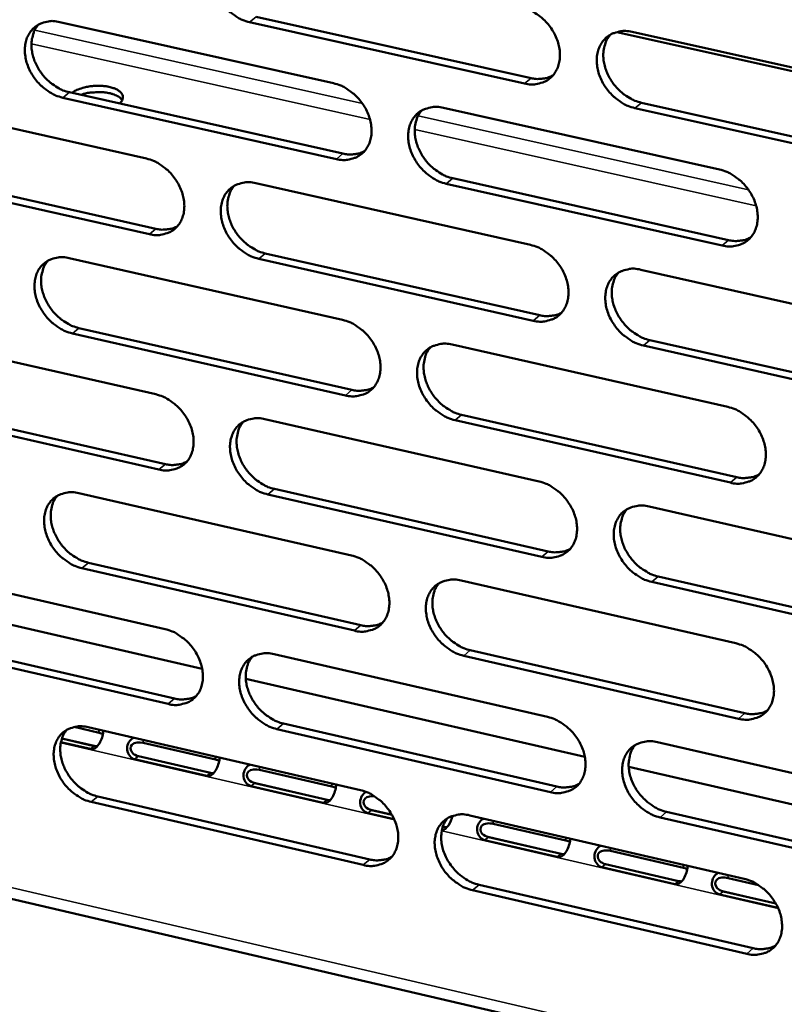
# Model space of a CAD drawing. Units: millimetres. Extents: x 65 to 5840, y 100 to 4100.
# Drawn here: x 4940 to 4981, y 2843 to 2897 of the extents above; entities that cross this region are included whole.
import ezdxf

# ---------------------------------------------------------------- set-up
doc = ezdxf.new("R2010")
doc.units = ezdxf.units.MM
doc.header["$LTSCALE"] = 20
doc.layers.add('Visible (ISO)', color=7, linetype='Continuous', lineweight=50)
doc.layers.add('Visible Narrow (ISO)', color=7, linetype='Continuous', lineweight=35)

msp = doc.modelspace()

# ---------------------------------------------------------------- linework, layer by layer
at = {"layer": 'Visible (ISO)'}
for p, q in [((4941.912, 2896.575), (4956.801, 2893.248)), ((4967.19, 2893.234), (4952.235, 2896.569)), ((4952.593, 2896.859), (4967.545, 2893.526)), ((4989.001, 2892.298), (4972.207, 2896.03)), ((4973.05, 2896.037), (4988.139, 2892.684)), ((4931.812, 2892.478), (4946.626, 2889.15)), ((4956.958, 2889.125), (4942.079, 2892.462)), ((4942.438, 2892.753), (4957.315, 2889.418)), ((4962.781, 2891.912), (4977.792, 2888.558)), ((4988.276, 2888.531), (4973.197, 2891.894)), ((4973.551, 2892.187), (4988.626, 2888.826)), ((4932.346, 2888.671), (4947.148, 2885.334)), ((4946.789, 2885.042), (4931.985, 2888.38)), ((4963.29, 2888.078), (4978.288, 2884.716)), ((4952.575, 2887.813), (4967.51, 2884.457)), ((4977.936, 2884.42), (4962.934, 2887.785)), ((4942.433, 2883.739), (4957.292, 2880.381)), ((4967.66, 2880.335), (4952.735, 2883.701)), ((4953.092, 2883.994), (4968.014, 2880.63)), ((4973.509, 2883.109), (4988.566, 2879.725)), ((4942.958, 2879.936), (4957.804, 2876.571)), ((4932.352, 2879.689), (4947.136, 2876.331)), ((4957.448, 2876.275), (4942.599, 2879.642)), ((4963.26, 2879.033), (4978.24, 2875.648)), ((4988.703, 2875.59), (4973.655, 2878.983)), ((4974.008, 2879.279), (4989.052, 2875.888)), ((4932.885, 2875.902), (4947.657, 2872.536)), ((4947.299, 2872.24), (4932.525, 2875.608)), ((4963.767, 2875.219), (4978.735, 2871.826)), ((4953.074, 2874.982), (4967.979, 2871.595)), ((4978.383, 2871.528), (4963.412, 2874.923)), ((4942.951, 2870.956), (4957.78, 2867.568)), ((4968.128, 2867.491), (4953.233, 2870.887)), ((4953.589, 2871.184), (4968.481, 2867.79)), ((4973.965, 2870.235), (4988.992, 2866.821)), ((4943.475, 2867.173), (4958.291, 2863.778)), ((4932.891, 2866.955), (4947.645, 2863.566)), ((4957.936, 2863.48), (4943.117, 2866.877)), ((4963.736, 2866.208), (4978.687, 2862.793)), ((4989.128, 2862.704), (4974.111, 2866.128)), ((4974.462, 2866.426), (4989.476, 2863.005)), ((4931.379, 2865.615), (4949.66, 2861.41)), ((4947.807, 2859.493), (4933.062, 2862.891)), ((4933.422, 2863.187), (4948.164, 2859.791)), ((4964.242, 2862.414), (4979.18, 2858.991)), ((4953.571, 2862.205), (4968.445, 2858.789)), ((4978.829, 2858.691), (4963.888, 2862.115)), ((4888.12, 2860.816), (5081.078, 2815.872)), ((4952.033, 2860.864), (4970.471, 2856.624)), ((4944.056, 2857.928), (4942.7, 2858.242)), ((4943.468, 2858.227), (4958.267, 2854.81)), ((4968.594, 2854.702), (4953.729, 2858.128)), ((4954.084, 2858.427), (4968.946, 2855.003)), ((4942.031, 2857.613), (4943.792, 2857.206)), ((4943.584, 2857.047), (4941.978, 2857.419)), ((4950.379, 2856.468), (4946.456, 2857.374)), ((4974.419, 2857.417), (4989.416, 2853.973)), ((4949.908, 2855.586), (4945.984, 2856.493)), ((4946.192, 2856.652), (4950.115, 2855.745)), ((4956.717, 2855.005), (4952.785, 2855.913)), ((4972.854, 2856.075), (4991.451, 2851.798)), ((4956.247, 2854.121), (4952.314, 2855.03)), ((4952.521, 2855.189), (4956.454, 2854.28)), ((4943.989, 2854.464), (4958.776, 2851.039)), ((4958.422, 2850.738), (4943.632, 2854.165)), ((4958.866, 2853.723), (4959.982, 2853.465)), ((4960.101, 2853.23), (4958.66, 2853.563)), ((4964.211, 2853.437), (4979.131, 2849.992)), ((4989.551, 2849.872), (4974.564, 2853.326)), ((4974.915, 2853.628), (4989.899, 2850.176)), ((4962.75, 2852.825), (4962.808, 2852.812)), ((4969.441, 2852.066), (4965.489, 2852.979)), ((4968.974, 2851.179), (4965.021, 2852.093)), ((4965.226, 2852.253), (4969.179, 2851.34)), ((4975.827, 2850.591), (4971.865, 2851.506)), ((4975.361, 2849.703), (4971.398, 2850.619)), ((4971.603, 2850.78), (4975.565, 2849.864)), ((4979.922, 2849.646), (4978.256, 2850.03)), ((4964.715, 2849.664), (4979.622, 2846.211)), ((4979.273, 2845.907), (4964.362, 2849.362)), ((4980.975, 2848.405), (4977.791, 2849.141)), ((4977.995, 2849.302), (4980.856, 2848.641))]:
    msp.add_line(p, q, dxfattribs=at)
at = {"layer": 'Visible (ISO)', "flags": 128}
for points in [[(5700.428, 3564.864, 0.000002), (5698.019, 3541.926, 0.000311)], [(5693.87, 3542.277, -0.000002), (5696.27, 3565.199, -0.000624)], [(5674.481, 3276.422, 0.000341), (5673.73, 3265.974, 0.000341), (5672.993, 3255.52, 0.000345), (5672.278, 3245.186, 0.000345), (5671.577, 3234.843, 0.000349), (5670.898, 3224.625, 0.000349), (5670.234, 3214.397, 0.000354), (5669.592, 3204.3, 0.000354), (5668.964, 3194.191, 0.000359), (5668.957, 3194.076, 0.000002), (5667.766, 3174.23, 0.00072), (5667.382, 3167.676, 0.000359), (5666.64, 3154.52)], [(5662.736, 3155.111, -0.000362), (5663.467, 3168.26, -0.000726), (5663.845, 3174.81, -0.000002), (5665.02, 3194.644, -0.000362), (5665.027, 3194.76, -0.000357), (5665.648, 3204.863, -0.000357), (5666.282, 3214.955, -0.000352), (5666.939, 3225.177, -0.000352), (5667.61, 3235.388, -0.000348), (5668.303, 3245.725, -0.000348), (5669.011, 3256.053, -0.000344), (5669.741, 3266.501, -0.000344), (5670.485, 3276.943, -0.00034)], [(4952.235, 2896.569, -0.032461), (4951.841, 2896.692, -0.053272), (4951.617, 2896.807, -0.013646), (4951.213, 2897.087, -0.031772), (4951.051, 2897.223, -0.029747), (4950.805, 2897.487, -0.029835), (4950.594, 2897.778, -0.031259), (4950.424, 2898.083, -0.030367), (4950.289, 2898.416, -0.035228), (4950.206, 2898.734, -0.03361), (4950.167, 2899.075, -0.041446), (4950.177, 2899.38, -0.039799), (4950.239, 2899.691, -0.048316), (4950.343, 2899.958, -0.047438), (4950.499, 2900.204, -0.051843), (4950.691, 2900.406, -0.051769), (4950.921, 2900.563, -0.048639), (4951.094, 2900.637, -0.023923), (4951.464, 2900.734, -0.066621), (4951.718, 2900.753, -0.046912), (4952.074, 2900.698)], [(4967.04, 2897.373, -0.032489), (4967.436, 2897.249, -0.053276), (4967.662, 2897.134, -0.013669), (4968.068, 2896.852, -0.031809), (4968.231, 2896.716, -0.029871), (4968.477, 2896.451, -0.029936), (4968.69, 2896.159, -0.031425), (4968.86, 2895.853, -0.030525), (4968.995, 2895.518, -0.035425), (4969.077, 2895.2, -0.033823), (4969.116, 2894.857, -0.041626), (4969.105, 2894.551, -0.040025), (4969.041, 2894.239, -0.048378), (4968.936, 2893.972, -0.047553), (4968.778, 2893.725, -0.051692), (4968.584, 2893.524, -0.051662), (4968.352, 2893.366, -0.048356), (4968.177, 2893.293, -0.023747), (4967.805, 2893.197, -0.066333), (4967.549, 2893.178, -0.04666), (4967.19, 2893.234)], [(4942.079, 2892.462, -0.032403), (4941.686, 2892.585, -0.053217), (4941.463, 2892.699, -0.013607), (4941.061, 2892.979, -0.031709), (4940.9, 2893.115, -0.02965), (4940.655, 2893.378, -0.029745), (4940.444, 2893.668, -0.031157), (4940.275, 2893.972, -0.030262), (4940.14, 2894.304, -0.035142), (4940.058, 2894.62, -0.033508), (4940.017, 2894.961, -0.041411), (4940.027, 2895.264, -0.039743), (4940.088, 2895.574, -0.048382), (4940.191, 2895.84, -0.047494), (4940.346, 2896.085, -0.052007), (4940.536, 2896.285, -0.05193), (4940.765, 2896.442, -0.048792), (4940.937, 2896.515, -0.024014), (4941.304, 2896.611, -0.066732), (4941.557, 2896.63, -0.047036), (4941.912, 2896.575)], [(4940.759, 2896.439, 0.039595), (4940.577, 2896.186, 0.063209), (4940.497, 2896.007, 0.018658), (4940.405, 2895.654, 0.03902), (4940.381, 2895.481, 0.031953), (4940.381, 2895.184, 0.033545), (4940.419, 2894.903, 0.028311), (4940.499, 2894.599, 0.029459), (4940.609, 2894.317, 0.026695), (4940.759, 2894.033, 0.027147), (4940.935, 2893.77, 0.0269), (4941.14, 2893.527, 0.026596), (4941.373, 2893.304, 0.028862), (4941.512, 2893.198, 0.011347), (4941.887, 2892.956, 0.049118), (4942.086, 2892.86, 0.029372), (4942.438, 2892.753)], [(4973.197, 2891.894, -0.032458), (4972.8, 2892.018, -0.053216), (4972.574, 2892.133, -0.013639), (4972.168, 2892.416, -0.031779), (4972.005, 2892.552, -0.029875), (4971.758, 2892.817, -0.029932), (4971.545, 2893.109, -0.031447), (4971.375, 2893.415, -0.030539), (4971.24, 2893.749, -0.035454), (4971.158, 2894.068, -0.033845), (4971.119, 2894.411, -0.041646), (4971.131, 2894.717, -0.040036), (4971.194, 2895.029, -0.048367), (4971.301, 2895.297, -0.047524), (4971.458, 2895.543, -0.051644), (4971.653, 2895.745, -0.051591), (4971.886, 2895.903, -0.048308), (4972.061, 2895.977, -0.023704), (4972.434, 2896.073, -0.066296), (4972.69, 2896.092, -0.046621), (4973.05, 2896.037)], [(4971.854, 2895.886, 0.03935), (4971.672, 2895.629, 0.06281), (4971.592, 2895.448, 0.018451), (4971.501, 2895.093, 0.038812), (4971.477, 2894.919, 0.03197), (4971.478, 2894.621, 0.033517), (4971.517, 2894.339, 0.028395), (4971.597, 2894.034, 0.029522), (4971.708, 2893.752, 0.026774), (4971.859, 2893.467, 0.027231), (4972.037, 2893.205, 0.026926), (4972.244, 2892.961, 0.026651), (4972.477, 2892.739, 0.028786), (4972.617, 2892.632, 0.011273), (4972.995, 2892.391, 0.048926), (4973.196, 2892.294, 0.029278), (4973.551, 2892.187)], [(4967.545, 2893.526, 0.03031), (4967.804, 2893.481, 0.04752), (4967.972, 2893.478, 0.01151), (4968.184, 2893.5, 0.01268), (4968.376, 2893.529, 0.05244), (4968.518, 2893.57, 0.031868), (4968.737, 2893.676)], [(4942.565, 2892.724, -0.024573), (4942.786, 2892.859, -0.045003), (4942.916, 2892.915, -0.008856), (4943.245, 2893.018, -0.023324), (4943.372, 2893.048, -0.018454), (4943.631, 2893.088, -0.019163), (4943.882, 2893.108, -0.020197), (4944.124, 2893.108, -0.018625), (4944.386, 2893.087, -0.026194), (4944.589, 2893.053, -0.021879), (4944.826, 2892.988, -0.040342), (4944.985, 2892.923, -0.035514), (4945.152, 2892.823, -0.068748), (4945.258, 2892.725, -0.07439), (4945.326, 2892.611, -0.095571), (4945.343, 2892.526, -0.053753), (4945.327, 2892.375, -0.10733), (4945.273, 2892.253, -0.088808), (4945.157, 2892.143)], [(4945.308, 2892.33, 0.03961), (4945.161, 2892.483, 0.071499), (4945.062, 2892.548, 0.021329), (4944.808, 2892.654, 0.03604), (4944.651, 2892.7, 0.02103), (4944.372, 2892.747, 0.024473), (4944.129, 2892.766, 0.02003), (4943.987, 2892.764, 0.0068), (4943.569, 2892.737, 0.036849), (4943.375, 2892.707, 0.021324), (4943.047, 2892.616)], [(4956.801, 2893.248, -0.032432), (4957.196, 2893.125, -0.053221), (4957.42, 2893.01, -0.013631), (4957.824, 2892.729, -0.031745), (4957.986, 2892.593, -0.029773), (4958.232, 2892.329, -0.029844), (4958.444, 2892.038, -0.031323), (4958.614, 2891.733, -0.030419), (4958.749, 2891.399, -0.035337), (4958.831, 2891.082, -0.03372), (4958.871, 2890.74, -0.041592), (4958.86, 2890.436, -0.039969), (4958.797, 2890.125, -0.048446), (4958.693, 2889.859, -0.04761), (4958.536, 2889.613, -0.051857), (4958.343, 2889.413, -0.051823), (4958.113, 2889.256, -0.048509), (4957.94, 2889.183, -0.023837), (4957.569, 2889.088, -0.066445), (4957.315, 2889.069, -0.046783), (4956.958, 2889.125)], [(4962.934, 2887.785, -0.032401), (4962.539, 2887.908, -0.053162), (4962.314, 2888.024, -0.013601), (4961.91, 2888.305, -0.031716), (4961.748, 2888.441, -0.029777), (4961.502, 2888.705, -0.029841), (4961.29, 2888.996, -0.031345), (4961.12, 2889.301, -0.030433), (4960.985, 2889.635, -0.035366), (4960.903, 2889.952, -0.033742), (4960.863, 2890.294, -0.041612), (4960.874, 2890.599, -0.03998), (4960.937, 2890.91, -0.048435), (4961.042, 2891.176, -0.04758), (4961.199, 2891.422, -0.051809), (4961.392, 2891.623, -0.051752), (4961.623, 2891.78, -0.048461), (4961.797, 2891.853, -0.023794), (4962.168, 2891.949, -0.066407), (4962.423, 2891.967, -0.046744), (4962.781, 2891.912)], [(4961.597, 2891.765, 0.03939), (4961.416, 2891.51, 0.062897), (4961.337, 2891.33, 0.018487), (4961.246, 2890.976, 0.038839), (4961.222, 2890.803, 0.031917), (4961.224, 2890.506, 0.033482), (4961.263, 2890.225, 0.028319), (4961.343, 2889.921, 0.029455), (4961.454, 2889.64, 0.026698), (4961.605, 2889.356, 0.027156), (4961.782, 2889.094, 0.026863), (4961.988, 2888.851, 0.02658), (4962.221, 2888.629, 0.028747), (4962.36, 2888.523, 0.011253), (4962.737, 2888.281, 0.048898), (4962.936, 2888.185, 0.029244), (4963.29, 2888.078)], [(4957.315, 2889.418, 0.030185), (4957.571, 2889.373, 0.047351), (4957.737, 2889.37, 0.011426), (4957.947, 2889.391, 0.012597), (4958.136, 2889.419, 0.052294), (4958.277, 2889.459, 0.03175), (4958.494, 2889.563)], [(4946.626, 2889.15, -0.032374), (4947.018, 2889.026, -0.053167), (4947.242, 2888.911, -0.013593), (4947.645, 2888.631, -0.031683), (4947.806, 2888.495, -0.029675), (4948.051, 2888.232, -0.029754), (4948.262, 2887.942, -0.031221), (4948.432, 2887.638, -0.030314), (4948.566, 2887.306, -0.03525), (4948.649, 2886.989, -0.033618), (4948.689, 2886.649, -0.041557), (4948.678, 2886.346, -0.039913), (4948.617, 2886.036, -0.048513), (4948.513, 2885.771, -0.047666), (4948.358, 2885.527, -0.052022), (4948.166, 2885.327, -0.051984), (4947.938, 2885.171, -0.048662), (4947.765, 2885.099, -0.023928), (4947.397, 2885.004, -0.066556), (4947.144, 2884.986, -0.046906), (4946.789, 2885.042)], [(4977.792, 2888.558, -0.032429), (4978.19, 2888.434, -0.053166), (4978.416, 2888.318, -0.013624), (4978.823, 2888.035, -0.031752), (4978.986, 2887.899, -0.029901), (4979.233, 2887.633, -0.029941), (4979.446, 2887.341, -0.031512), (4979.616, 2887.035, -0.030593), (4979.751, 2886.7, -0.035564), (4979.833, 2886.382, -0.033956), (4979.872, 2886.039, -0.041793), (4979.86, 2885.733, -0.040207), (4979.795, 2885.422, -0.048495), (4979.688, 2885.155, -0.047694), (4979.53, 2884.909, -0.051656), (4979.334, 2884.708, -0.051643), (4979.102, 2884.551, -0.048178), (4978.927, 2884.478, -0.023618), (4978.552, 2884.383, -0.06612), (4978.296, 2884.364, -0.046493), (4977.936, 2884.42)], [(4952.735, 2883.701, -0.032343), (4952.342, 2883.824, -0.053108), (4952.118, 2883.94, -0.013563), (4951.715, 2884.221, -0.031653), (4951.554, 2884.356, -0.02968), (4951.309, 2884.62, -0.02975), (4951.097, 2884.909, -0.031243), (4950.928, 2885.214, -0.030328), (4950.793, 2885.546, -0.035279), (4950.711, 2885.862, -0.033639), (4950.671, 2886.203, -0.041577), (4950.681, 2886.506, -0.039923), (4950.743, 2886.816, -0.048502), (4950.847, 2887.081, -0.047637), (4951.003, 2887.326, -0.051974), (4951.195, 2887.526, -0.051913), (4951.424, 2887.682, -0.048614), (4951.597, 2887.755, -0.023885), (4951.966, 2887.85, -0.066518), (4952.219, 2887.868, -0.046867), (4952.575, 2887.813)], [(4951.403, 2887.671, 0.039429), (4951.223, 2887.417, 0.062983), (4951.145, 2887.238, 0.018523), (4951.055, 2886.885, 0.038865), (4951.032, 2886.713, 0.031863), (4951.033, 2886.416, 0.033445), (4951.072, 2886.136, 0.028243), (4951.153, 2885.833, 0.029388), (4951.263, 2885.553, 0.026622), (4951.413, 2885.27, 0.02708), (4951.59, 2885.008, 0.026799), (4951.795, 2884.766, 0.026509), (4952.028, 2884.545, 0.028708), (4952.166, 2884.439, 0.011232), (4952.542, 2884.198, 0.04887), (4952.74, 2884.101, 0.02921), (4953.092, 2883.994)], [(4947.148, 2885.334, 0.030062), (4947.401, 2885.29, 0.047183), (4947.565, 2885.287, 0.011342), (4947.773, 2885.307, 0.012515), (4947.961, 2885.334, 0.052149), (4948.1, 2885.373, 0.031632), (4948.315, 2885.475)], [(4978.288, 2884.716, 0.030701), (4978.551, 2884.67, 0.047995), (4978.723, 2884.667, 0.011773), (4978.938, 2884.69, 0.012989), (4979.133, 2884.72, 0.053042), (4979.277, 2884.763, 0.032304), (4979.499, 2884.872)], [(4967.51, 2884.457, -0.032371), (4967.906, 2884.333, -0.053112), (4968.131, 2884.217, -0.013586), (4968.536, 2883.935, -0.03169), (4968.699, 2883.799, -0.029803), (4968.945, 2883.535, -0.02985), (4969.157, 2883.243, -0.031409), (4969.327, 2882.938, -0.030486), (4969.462, 2882.605, -0.035476), (4969.544, 2882.287, -0.033852), (4969.583, 2881.946, -0.041758), (4969.571, 2881.641, -0.040151), (4969.508, 2881.331, -0.048564), (4969.402, 2881.065, -0.047751), (4969.245, 2880.82, -0.051822), (4969.051, 2880.62, -0.051804), (4968.819, 2880.464, -0.048331), (4968.645, 2880.392, -0.023709), (4968.273, 2880.297, -0.066231), (4968.018, 2880.279, -0.046615), (4967.66, 2880.335)], [(4942.599, 2879.642, -0.032286), (4942.207, 2879.766, -0.053053), (4941.985, 2879.881, -0.013525), (4941.583, 2880.161, -0.031591), (4941.423, 2880.296, -0.029583), (4941.179, 2880.559, -0.02966), (4940.968, 2880.848, -0.031141), (4940.799, 2881.151, -0.030223), (4940.664, 2881.482, -0.035192), (4940.582, 2881.797, -0.033537), (4940.542, 2882.136, -0.041542), (4940.551, 2882.439, -0.039867), (4940.612, 2882.747, -0.048568), (4940.715, 2883.011, -0.047692), (4940.869, 2883.255, -0.052139), (4941.06, 2883.454, -0.052073), (4941.288, 2883.609, -0.048767), (4941.46, 2883.682, -0.023975), (4941.826, 2883.776, -0.066629), (4942.079, 2883.794, -0.04699), (4942.433, 2883.739)], [(4941.273, 2883.601, 0.039467), (4941.094, 2883.348, 0.063067), (4941.016, 2883.17, 0.018557), (4940.927, 2882.819, 0.03889), (4940.903, 2882.647, 0.031808), (4940.906, 2882.352, 0.033407), (4940.944, 2882.073, 0.028167), (4941.025, 2881.771, 0.029321), (4941.135, 2881.491, 0.026545), (4941.285, 2881.209, 0.027004), (4941.461, 2880.948, 0.026734), (4941.666, 2880.707, 0.026438), (4941.897, 2880.485, 0.028668), (4942.036, 2880.38, 0.011212), (4942.409, 2880.139, 0.048841), (4942.607, 2880.043, 0.029175), (4942.958, 2879.936)], [(4973.655, 2878.983, -0.03234), (4973.259, 2879.108, -0.053053), (4973.033, 2879.224, -0.013556), (4972.627, 2879.506, -0.03166), (4972.465, 2879.642, -0.029807), (4972.219, 2879.906, -0.029847), (4972.007, 2880.198, -0.031431), (4971.837, 2880.503, -0.0305), (4971.702, 2880.836, -0.035505), (4971.62, 2881.154, -0.033874), (4971.581, 2881.496, -0.041778), (4971.593, 2881.8, -0.040162), (4971.656, 2882.111, -0.048553), (4971.762, 2882.377, -0.047722), (4971.92, 2882.622, -0.051774), (4972.114, 2882.823, -0.051733), (4972.346, 2882.979, -0.048283), (4972.521, 2883.052, -0.023666), (4972.894, 2883.147, -0.066194), (4973.149, 2883.165, -0.046576), (4973.509, 2883.109)], [(4972.305, 2882.956, 0.039223), (4972.126, 2882.7, 0.06267), (4972.049, 2882.52, 0.018351), (4971.96, 2882.166, 0.038682), (4971.937, 2881.994, 0.031823), (4971.94, 2881.697, 0.033378), (4971.98, 2881.417, 0.028248), (4972.061, 2881.115, 0.02938), (4972.172, 2880.835, 0.026621), (4972.324, 2880.552, 0.027085), (4972.501, 2880.292, 0.026758), (4972.707, 2880.05, 0.02649), (4972.94, 2879.829, 0.02859), (4973.079, 2879.724, 0.011137), (4973.455, 2879.483, 0.048647), (4973.654, 2879.387, 0.029079), (4974.008, 2879.279)], [(4968.014, 2880.63, 0.030573), (4968.275, 2880.585, 0.047823), (4968.444, 2880.582, 0.011686), (4968.658, 2880.604, 0.012902), (4968.85, 2880.633, 0.052892), (4968.993, 2880.675, 0.032182), (4969.213, 2880.782)], [(4957.292, 2880.381, -0.032314), (4957.686, 2880.257, -0.053057), (4957.91, 2880.142, -0.013548), (4958.313, 2879.86, -0.031627), (4958.475, 2879.725, -0.029705), (4958.72, 2879.461, -0.029759), (4958.932, 2879.171, -0.031307), (4959.101, 2878.867, -0.03038), (4959.236, 2878.534, -0.035388), (4959.318, 2878.218, -0.033749), (4959.357, 2877.878, -0.041723), (4959.346, 2877.574, -0.040095), (4959.284, 2877.265, -0.048631), (4959.179, 2877.001, -0.047808), (4959.023, 2876.757, -0.051987), (4958.831, 2876.558, -0.051966), (4958.601, 2876.402, -0.048483), (4958.428, 2876.33, -0.023799), (4958.058, 2876.236, -0.066342), (4957.804, 2876.219, -0.046737), (4957.448, 2876.275)], [(4963.412, 2874.923, -0.032283), (4963.018, 2875.047, -0.052999), (4962.794, 2875.163, -0.013518), (4962.39, 2875.444, -0.031598), (4962.228, 2875.58, -0.02971), (4961.983, 2875.844, -0.029756), (4961.771, 2876.134, -0.031329), (4961.602, 2876.438, -0.030394), (4961.467, 2876.771, -0.035417), (4961.385, 2877.087, -0.033771), (4961.346, 2877.427, -0.041743), (4961.357, 2877.731, -0.040105), (4961.419, 2878.04, -0.04862), (4961.524, 2878.305, -0.047779), (4961.681, 2878.549, -0.05194), (4961.874, 2878.749, -0.051894), (4962.104, 2878.904, -0.048436), (4962.277, 2878.977, -0.023756), (4962.648, 2879.071, -0.066305), (4962.903, 2879.089, -0.046699), (4963.26, 2879.033)], [(4962.069, 2878.885, 0.039263), (4961.891, 2878.63, 0.062757), (4961.814, 2878.451, 0.018387), (4961.726, 2878.098, 0.03871), (4961.703, 2877.927, 0.031771), (4961.706, 2877.631, 0.033343), (4961.746, 2877.352, 0.028174), (4961.827, 2877.051, 0.029315), (4961.939, 2876.772, 0.026547), (4962.089, 2876.489, 0.02701), (4962.266, 2876.23, 0.026695), (4962.471, 2875.988, 0.02642), (4962.703, 2875.768, 0.028553), (4962.842, 2875.663, 0.011118), (4963.217, 2875.422, 0.048621), (4963.415, 2875.326, 0.029046), (4963.767, 2875.219)], [(4957.804, 2876.571, 0.030447), (4958.062, 2876.525, 0.047652), (4958.229, 2876.522, 0.0116), (4958.441, 2876.543, 0.012817), (4958.631, 2876.571, 0.052743), (4958.773, 2876.612, 0.032061), (4958.99, 2876.717)], [(4947.136, 2876.331, -0.032257), (4947.529, 2876.207, -0.053003), (4947.751, 2876.092, -0.01351), (4948.153, 2875.811, -0.031565), (4948.314, 2875.676, -0.029608), (4948.559, 2875.413, -0.029669), (4948.77, 2875.123, -0.031205), (4948.939, 2874.82, -0.030275), (4949.073, 2874.489, -0.035301), (4949.155, 2874.174, -0.033646), (4949.195, 2873.835, -0.041688), (4949.185, 2873.533, -0.040038), (4949.123, 2873.225, -0.048698), (4949.02, 2872.961, -0.047865), (4948.865, 2872.718, -0.052152), (4948.674, 2872.52, -0.052127), (4948.445, 2872.366, -0.048636), (4948.273, 2872.294, -0.023889), (4947.906, 2872.201, -0.066452), (4947.653, 2872.184, -0.046859), (4947.299, 2872.24)], [(4978.24, 2875.648, -0.032311), (4978.637, 2875.523, -0.053002), (4978.863, 2875.407, -0.013541), (4979.269, 2875.124, -0.031634), (4979.432, 2874.988, -0.029833), (4979.678, 2874.723, -0.029856), (4979.891, 2874.432, -0.031496), (4980.061, 2874.127, -0.030553), (4980.195, 2873.793, -0.035615), (4980.277, 2873.475, -0.033986), (4980.315, 2873.134, -0.041925), (4980.303, 2872.829, -0.040334), (4980.239, 2872.519, -0.048681), (4980.132, 2872.254, -0.047892), (4979.974, 2872.01, -0.051785), (4979.779, 2871.81, -0.051784), (4979.547, 2871.654, -0.048152), (4979.372, 2871.583, -0.02358), (4978.999, 2871.489, -0.066018), (4978.743, 2871.471, -0.046447), (4978.383, 2871.528)], [(4953.233, 2870.887, -0.032226), (4952.841, 2871.012, -0.052945), (4952.617, 2871.127, -0.01348), (4952.215, 2871.408, -0.031536), (4952.054, 2871.543, -0.029613), (4951.81, 2871.806, -0.029666), (4951.599, 2872.096, -0.031227), (4951.43, 2872.399, -0.030289), (4951.295, 2872.73, -0.035329), (4951.213, 2873.045, -0.033668), (4951.174, 2873.384, -0.041708), (4951.184, 2873.686, -0.040049), (4951.246, 2873.995, -0.048688), (4951.349, 2874.259, -0.047835), (4951.504, 2874.502, -0.052105), (4951.696, 2874.7, -0.052055), (4951.925, 2874.855, -0.048588), (4952.097, 2874.927, -0.023846), (4952.466, 2875.021, -0.066415), (4952.719, 2875.038, -0.046821), (4953.074, 2874.982)], [(4951.895, 2874.839, 0.039302), (4951.718, 2874.585, 0.062843), (4951.642, 2874.407, 0.018422), (4951.555, 2874.056, 0.038736), (4951.532, 2873.885, 0.031717), (4951.536, 2873.59, 0.033307), (4951.575, 2873.312, 0.028099), (4951.657, 2873.011, 0.029249), (4951.768, 2872.733, 0.026472), (4951.918, 2872.452, 0.026936), (4952.094, 2872.193, 0.026633), (4952.299, 2871.952, 0.026351), (4952.53, 2871.732, 0.028515), (4952.668, 2871.627, 0.011098), (4953.042, 2871.387, 0.048594), (4953.239, 2871.291, 0.029013), (4953.589, 2871.184)], [(4947.657, 2872.536, 0.030321), (4947.912, 2872.49, 0.047482), (4948.078, 2872.487, 0.011515), (4948.287, 2872.507, 0.012733), (4948.475, 2872.535, 0.052595), (4948.615, 2872.574, 0.031941), (4948.831, 2872.677)], [(4978.735, 2871.826, 0.030961), (4979, 2871.78, 0.048292), (4979.172, 2871.777, 0.011949), (4979.39, 2871.8, 0.013211), (4979.585, 2871.83, 0.05349), (4979.73, 2871.873, 0.032615), (4979.953, 2871.983)], [(4967.979, 2871.595, -0.032254), (4968.374, 2871.471, -0.052949), (4968.598, 2871.355, -0.013503), (4969.003, 2871.073, -0.031572), (4969.165, 2870.937, -0.029735), (4969.41, 2870.673, -0.029765), (4969.622, 2870.382, -0.031393), (4969.792, 2870.078, -0.030447), (4969.926, 2869.746, -0.035527), (4970.008, 2869.429, -0.033881), (4970.047, 2869.089, -0.04189), (4970.035, 2868.786, -0.040277), (4969.972, 2868.477, -0.04875), (4969.866, 2868.213, -0.04795), (4969.709, 2867.97, -0.051951), (4969.516, 2867.771, -0.051945), (4969.285, 2867.616, -0.048304), (4969.111, 2867.545, -0.02367), (4968.74, 2867.451, -0.066128), (4968.485, 2867.434, -0.046569), (4968.128, 2867.491)], [(4943.117, 2866.877, -0.032169), (4942.726, 2867.001, -0.05289), (4942.504, 2867.116, -0.013442), (4942.103, 2867.396, -0.031474), (4941.943, 2867.531, -0.029516), (4941.699, 2867.793, -0.029576), (4941.489, 2868.082, -0.031125), (4941.32, 2868.384, -0.030184), (4941.186, 2868.714, -0.035242), (4941.104, 2869.028, -0.033565), (4941.064, 2869.366, -0.041673), (4941.074, 2869.667, -0.039992), (4941.135, 2869.974, -0.048754), (4941.237, 2870.237, -0.047891), (4941.391, 2870.479, -0.05227), (4941.581, 2870.677, -0.052216), (4941.809, 2870.831, -0.048741), (4941.98, 2870.902, -0.023936), (4942.346, 2870.995, -0.066525), (4942.598, 2871.012, -0.046943), (4942.951, 2870.956)], [(4941.785, 2870.817, 0.039339), (4941.608, 2870.565, 0.062927), (4941.532, 2870.388, 0.018456), (4941.446, 2870.038, 0.03876), (4941.424, 2869.868, 0.031663), (4941.428, 2869.574, 0.03327), (4941.468, 2869.297, 0.028024), (4941.549, 2868.997, 0.029183), (4941.66, 2868.72, 0.026397), (4941.81, 2868.439, 0.026861), (4941.985, 2868.18, 0.02657), (4942.189, 2867.94, 0.026281), (4942.42, 2867.721, 0.028477), (4942.557, 2867.616, 0.011078), (4942.929, 2867.376, 0.048566), (4943.126, 2867.281, 0.028979), (4943.475, 2867.173)], [(4974.111, 2866.128, -0.032223), (4973.715, 2866.253, -0.05289), (4973.49, 2866.369, -0.013473), (4973.085, 2866.651, -0.031542), (4972.923, 2866.787, -0.02974), (4972.678, 2867.051, -0.029762), (4972.466, 2867.342, -0.031415), (4972.296, 2867.646, -0.030461), (4972.162, 2867.978, -0.035556), (4972.08, 2868.295, -0.033903), (4972.041, 2868.635, -0.04191), (4972.053, 2868.938, -0.040288), (4972.116, 2869.247, -0.048739), (4972.222, 2869.512, -0.04792), (4972.379, 2869.756, -0.051903), (4972.574, 2869.955, -0.051874), (4972.805, 2870.11, -0.048257), (4972.979, 2870.181, -0.023627), (4973.351, 2870.275, -0.066091), (4973.607, 2870.292, -0.04653), (4973.965, 2870.235)], [(4972.755, 2870.082, 0.039096), (4972.579, 2869.826, 0.062531), (4972.503, 2869.647, 0.018252), (4972.417, 2869.294, 0.038554), (4972.396, 2869.124, 0.031677), (4972.4, 2868.829, 0.03324), (4972.441, 2868.551, 0.028102), (4972.523, 2868.251, 0.02924), (4972.635, 2867.973, 0.02647), (4972.786, 2867.692, 0.026939), (4972.963, 2867.433, 0.026591), (4973.168, 2867.193, 0.02633), (4973.4, 2866.974, 0.028398), (4973.538, 2866.87, 0.011004), (4973.913, 2866.63, 0.048372), (4974.111, 2866.534, 0.028883), (4974.462, 2866.426)], [(4968.481, 2867.79, 0.030831), (4968.743, 2867.743, 0.048118), (4968.914, 2867.74, 0.01186), (4969.129, 2867.762, 0.013123), (4969.322, 2867.792, 0.053338), (4969.466, 2867.834, 0.032491), (4969.687, 2867.942)], [(4957.78, 2867.568, -0.032197), (4958.174, 2867.444, -0.052895), (4958.397, 2867.328, -0.013466), (4958.8, 2867.047, -0.031509), (4958.961, 2866.911, -0.029638), (4959.206, 2866.648, -0.029675), (4959.417, 2866.358, -0.031291), (4959.586, 2866.055, -0.030341), (4959.72, 2865.724, -0.035439), (4959.802, 2865.409, -0.033778), (4959.841, 2865.069, -0.041855), (4959.831, 2864.768, -0.040221), (4959.768, 2864.46, -0.048818), (4959.664, 2864.197, -0.048007), (4959.508, 2863.954, -0.052117), (4959.316, 2863.757, -0.052107), (4959.087, 2863.603, -0.048456), (4958.914, 2863.532, -0.02376), (4958.545, 2863.439, -0.066238), (4958.291, 2863.422, -0.04669), (4957.936, 2863.48)], [(4963.888, 2862.115, -0.032166), (4963.495, 2862.24, -0.052836), (4963.271, 2862.356, -0.013436), (4962.867, 2862.638, -0.03148), (4962.706, 2862.773, -0.029643), (4962.462, 2863.036, -0.029672), (4962.25, 2863.326, -0.031312), (4962.081, 2863.629, -0.030355), (4961.947, 2863.961, -0.035467), (4961.865, 2864.276, -0.0338), (4961.826, 2864.615, -0.041875), (4961.837, 2864.917, -0.040231), (4961.9, 2865.225, -0.048806), (4962.004, 2865.489, -0.047978), (4962.16, 2865.731, -0.052069), (4962.353, 2865.929, -0.052035), (4962.583, 2866.084, -0.048409), (4962.756, 2866.155, -0.023717), (4963.126, 2866.248, -0.066201), (4963.38, 2866.265, -0.046652), (4963.736, 2866.208)], [(4962.539, 2866.059, 0.039136), (4962.364, 2865.805, 0.062618), (4962.288, 2865.627, 0.018288), (4962.203, 2865.275, 0.038581), (4962.182, 2865.105, 0.031625), (4962.187, 2864.811, 0.033205), (4962.227, 2864.534, 0.028029), (4962.31, 2864.235, 0.029175), (4962.421, 2863.958, 0.026397), (4962.572, 2863.678, 0.026866), (4962.748, 2863.42, 0.02653), (4962.953, 2863.18, 0.026262), (4963.184, 2862.961, 0.028361), (4963.321, 2862.857, 0.010985), (4963.695, 2862.617, 0.048347), (4963.892, 2862.522, 0.028851), (4964.242, 2862.414)], [(4958.291, 2863.778, 0.030702), (4958.55, 2863.732, 0.047945), (4958.719, 2863.728, 0.011772), (4958.932, 2863.749, 0.013035), (4959.123, 2863.778, 0.053186), (4959.266, 2863.819, 0.032367), (4959.484, 2863.925)], [(4947.645, 2863.566, -0.03214), (4948.036, 2863.441, -0.052841), (4948.259, 2863.326, -0.013428), (4948.66, 2863.045, -0.031447), (4948.82, 2862.91, -0.029541), (4949.064, 2862.648, -0.029585), (4949.275, 2862.359, -0.031189), (4949.443, 2862.057, -0.030236), (4949.578, 2861.726, -0.035351), (4949.659, 2861.413, -0.033675), (4949.699, 2861.075, -0.041819), (4949.689, 2860.774, -0.040163), (4949.627, 2860.467, -0.048885), (4949.524, 2860.205, -0.048064), (4949.37, 2859.964, -0.052282), (4949.179, 2859.767, -0.052268), (4948.951, 2859.614, -0.048608), (4948.779, 2859.544, -0.023849), (4948.413, 2859.452, -0.066348), (4948.16, 2859.435, -0.046812), (4947.807, 2859.493)], [(4978.687, 2862.793, -0.032194), (4979.083, 2862.667, -0.05284), (4979.308, 2862.551, -0.013459), (4979.714, 2862.268, -0.031516), (4979.875, 2862.132, -0.029765), (4980.121, 2861.868, -0.029771), (4980.334, 2861.577, -0.031479), (4980.503, 2861.273, -0.030514), (4980.637, 2860.94, -0.035666), (4980.719, 2860.624, -0.034015), (4980.757, 2860.283, -0.042058), (4980.745, 2859.98, -0.040461), (4980.681, 2859.672, -0.048867), (4980.575, 2859.408, -0.048091), (4980.417, 2859.165, -0.051913), (4980.222, 2858.967, -0.051923), (4979.99, 2858.813, -0.048124), (4979.816, 2858.742, -0.023541), (4979.443, 2858.649, -0.065915), (4979.187, 2858.633, -0.0464), (4978.829, 2858.691)], [(4953.729, 2858.128, -0.032109), (4953.337, 2858.253, -0.052782), (4953.115, 2858.368, -0.013398), (4952.713, 2858.65, -0.031419), (4952.553, 2858.784, -0.029546), (4952.309, 2859.047, -0.029582), (4952.098, 2859.336, -0.031211), (4951.929, 2859.638, -0.03025), (4951.795, 2859.968, -0.03538), (4951.713, 2860.282, -0.033696), (4951.674, 2860.62, -0.04184), (4951.684, 2860.921, -0.040174), (4951.746, 2861.228, -0.048874), (4951.849, 2861.49, -0.048034), (4952.004, 2861.732, -0.052235), (4952.196, 2861.929, -0.052197), (4952.424, 2862.082, -0.048561), (4952.596, 2862.153, -0.023807), (4952.964, 2862.245, -0.066311), (4953.217, 2862.262, -0.046774), (4953.571, 2862.205)], [(4952.385, 2862.061, 0.039175), (4952.211, 2861.808, 0.062703), (4952.137, 2861.631, 0.018323), (4952.052, 2861.281, 0.038607), (4952.031, 2861.111, 0.031572), (4952.036, 2860.818, 0.033169), (4952.077, 2860.542, 0.027956), (4952.159, 2860.243, 0.02911), (4952.27, 2859.967, 0.026323), (4952.421, 2859.688, 0.026793), (4952.597, 2859.431, 0.026468), (4952.801, 2859.192, 0.026194), (4953.031, 2858.973, 0.028325), (4953.167, 2858.869, 0.010966), (4953.54, 2858.63, 0.048321), (4953.736, 2858.534, 0.028818), (4954.084, 2858.427)], [(4948.164, 2859.791, 0.030575), (4948.42, 2859.745, 0.047773), (4948.587, 2859.741, 0.011685), (4948.798, 2859.761, 0.012948), (4948.987, 2859.789, 0.053035), (4949.128, 2859.829, 0.032245), (4949.345, 2859.934)], [(4979.18, 2858.991, 0.031216), (4979.446, 2858.944, 0.048581), (4979.62, 2858.941, 0.012122), (4979.839, 2858.964, 0.013432), (4980.035, 2858.995, 0.053931), (4980.181, 2859.038, 0.032922), (4980.404, 2859.15)], [(4968.445, 2858.789, -0.032137), (4968.839, 2858.663, -0.052786), (4969.064, 2858.547, -0.013421), (4969.468, 2858.265, -0.031454), (4969.629, 2858.13, -0.029668), (4969.874, 2857.866, -0.029681), (4970.085, 2857.576, -0.031377), (4970.254, 2857.273, -0.030408), (4970.389, 2856.941, -0.035577), (4970.47, 2856.626, -0.03391), (4970.509, 2856.287, -0.042023), (4970.497, 2855.985, -0.040404), (4970.434, 2855.678, -0.048936), (4970.329, 2855.415, -0.048149), (4970.172, 2855.173, -0.052079), (4969.979, 2854.976, -0.052085), (4969.749, 2854.823, -0.048276), (4969.575, 2854.752, -0.023631), (4969.205, 2854.66, -0.066025), (4968.95, 2854.644, -0.046521), (4968.594, 2854.702)], [(4943.632, 2854.165, -0.032053), (4943.242, 2854.29, -0.052729), (4943.021, 2854.405, -0.013361), (4942.62, 2854.686, -0.031357), (4942.461, 2854.82, -0.02945), (4942.218, 2855.082, -0.029493), (4942.008, 2855.37, -0.031109), (4941.84, 2855.671, -0.030146), (4941.706, 2856, -0.035292), (4941.624, 2856.313, -0.033593), (4941.584, 2856.65, -0.041804), (4941.594, 2856.949, -0.040117), (4941.654, 2857.255, -0.04894), (4941.757, 2857.516, -0.04809), (4941.911, 2857.757, -0.0524), (4942.1, 2857.953, -0.052358), (4942.327, 2858.106, -0.048713), (4942.498, 2858.176, -0.023896), (4942.864, 2858.268, -0.066421), (4943.116, 2858.284, -0.046895), (4943.468, 2858.227)], [(4942.294, 2858.087, 0.039212), (4942.121, 2857.836, 0.062786), (4942.047, 2857.659, 0.018357), (4941.963, 2857.311, 0.038631), (4941.943, 2857.142, 0.031518), (4941.948, 2856.85, 0.033133), (4941.989, 2856.575, 0.027882), (4942.071, 2856.277, 0.029045), (4942.182, 2856.002, 0.02625), (4942.332, 2855.723, 0.02672), (4942.507, 2855.466, 0.026407), (4942.711, 2855.228, 0.026126), (4942.94, 2855.01, 0.028287), (4943.076, 2854.906, 0.010947), (4943.447, 2854.667, 0.048294), (4943.642, 2854.572, 0.028786), (4943.989, 2854.464)], [(4974.564, 2853.326, -0.032107), (4974.17, 2853.452, -0.052728), (4973.945, 2853.568, -0.013392), (4973.541, 2853.851, -0.031425), (4973.38, 2853.986, -0.029672), (4973.135, 2854.25, -0.029677), (4972.923, 2854.54, -0.031398), (4972.754, 2854.843, -0.030422), (4972.62, 2855.175, -0.035606), (4972.538, 2855.49, -0.033932), (4972.5, 2855.829, -0.042043), (4972.511, 2856.131, -0.040415), (4972.574, 2856.439, -0.048925), (4972.68, 2856.702, -0.048119), (4972.837, 2856.944, -0.052032), (4973.031, 2857.141, -0.052014), (4973.262, 2857.295, -0.048229), (4973.435, 2857.366, -0.023588), (4973.807, 2857.458, -0.065988), (4974.062, 2857.474, -0.046483), (4974.419, 2857.417)], [(4973.203, 2857.262, 0.043438), (4973.01, 2856.968, 0.068369), (4972.932, 2856.759, 0.021992), (4972.861, 2856.359, 0.042509), (4972.851, 2856.149, 0.034261), (4972.887, 2855.808, 0.035953), (4972.966, 2855.491, 0.030638), (4973.1, 2855.157, 0.03164), (4973.268, 2854.852, 0.02984), (4973.48, 2854.559, 0.02985), (4973.725, 2854.294, 0.031581), (4973.887, 2854.156, 0.013519), (4974.293, 2853.872, 0.052945), (4974.519, 2853.754, 0.032272), (4974.915, 2853.628)], [(4958.267, 2854.81, -0.032081), (4958.66, 2854.684, -0.052733), (4958.882, 2854.569, -0.013384), (4959.285, 2854.287, -0.031393), (4959.445, 2854.152, -0.029571), (4959.689, 2853.889, -0.029591), (4959.9, 2853.6, -0.031274), (4960.069, 2853.298, -0.030302), (4960.203, 2852.967, -0.035489), (4960.285, 2852.653, -0.033807), (4960.324, 2852.315, -0.041987), (4960.313, 2852.015, -0.040347), (4960.251, 2851.709, -0.049004), (4960.146, 2851.447, -0.048206), (4959.991, 2851.206, -0.052246), (4959.799, 2851.01, -0.052247), (4959.57, 2850.857, -0.048428), (4959.398, 2850.787, -0.02372), (4959.03, 2850.696, -0.066134), (4958.777, 2850.68, -0.046643), (4958.422, 2850.738)], [(4968.946, 2855.003, 0.031084), (4969.21, 2854.956, 0.048405), (4969.382, 2854.952, 0.012031), (4969.599, 2854.974, 0.013341), (4969.793, 2855.004, 0.053776), (4969.937, 2855.047, 0.032795), (4970.158, 2855.156)], [(4964.362, 2849.362, -0.03205), (4963.969, 2849.488, -0.052674), (4963.746, 2849.603, -0.013354), (4963.343, 2849.886, -0.031364), (4963.183, 2850.021, -0.029576), (4962.939, 2850.283, -0.029588), (4962.728, 2850.573, -0.031296), (4962.559, 2850.875, -0.030316), (4962.425, 2851.205, -0.035518), (4962.344, 2851.519, -0.033828), (4962.304, 2851.857, -0.042007), (4962.315, 2852.158, -0.040358), (4962.378, 2852.464, -0.048993), (4962.482, 2852.726, -0.048177), (4962.638, 2852.967, -0.052198), (4962.831, 2853.164, -0.052176), (4963.06, 2853.317, -0.048381), (4963.232, 2853.387, -0.023678), (4963.602, 2853.479, -0.066097), (4963.856, 2853.495, -0.046605), (4964.211, 2853.437)], [(4963.007, 2853.287, 0.043467), (4962.815, 2852.995, 0.068449), (4962.738, 2852.787, 0.022024), (4962.667, 2852.388, 0.04252), (4962.657, 2852.179, 0.034188), (4962.693, 2851.839, 0.035898), (4962.773, 2851.523, 0.030551), (4962.906, 2851.19, 0.03156), (4963.074, 2850.886, 0.029765), (4963.285, 2850.593, 0.029769), (4963.529, 2850.329, 0.031533), (4963.691, 2850.192, 0.013494), (4964.095, 2849.907, 0.052912), (4964.32, 2849.79, 0.032231), (4964.715, 2849.664)], [(4958.776, 2851.039, 0.030953), (4959.037, 2850.992, 0.04823), (4959.207, 2850.988, 0.011941), (4959.422, 2851.01, 0.013251), (4959.614, 2851.039, 0.053622), (4959.757, 2851.08, 0.032669), (4959.976, 2851.188)], [(4979.131, 2849.992, -0.032078), (4979.526, 2849.866, -0.052678), (4979.751, 2849.75, -0.013377), (4980.156, 2849.466, -0.031399), (4980.317, 2849.331, -0.029698), (4980.562, 2849.067, -0.029686), (4980.775, 2848.777, -0.031463), (4980.943, 2848.473, -0.030474), (4981.078, 2848.141, -0.035717), (4981.159, 2847.826, -0.034044), (4981.197, 2847.487, -0.042191), (4981.185, 2847.186, -0.040588), (4981.121, 2846.879, -0.049054), (4981.015, 2846.616, -0.048289), (4980.857, 2846.375, -0.05204), (4980.663, 2846.178, -0.052062), (4980.431, 2846.026, -0.048095), (4980.258, 2845.955, -0.023502), (4979.885, 2845.864, -0.065811), (4979.63, 2845.849, -0.046352), (4979.273, 2845.907)], [(4979.622, 2846.211, 0.031465), (4979.89, 2846.163, 0.048862), (4980.066, 2846.159, 0.012292), (4980.286, 2846.182, 0.01365), (4980.483, 2846.213, 0.054366), (4980.63, 2846.257, 0.033224), (4980.853, 2846.37)]]:
    msp.add_lwpolyline(points, format="xyb", dxfattribs=at)
at = {"layer": 'Visible (ISO)'}
for points, knots in [([(4944.276, 2858.038), (4944.282, 2857.997), (4944.28, 2857.95), (4944.272, 2857.898), (4944.242, 2857.714), (4944.145, 2857.46), (4944.03, 2857.283), (4943.908, 2857.095), (4943.752, 2857.009), (4943.584, 2857.047)], [-2.270272, -2.270272, -2.270272, -2.270272, -1.992809, -1.992809, -1.992809, -1.026266, -1.026266, -1.026266, 0, 0, 0, 0]), ([(4945.984, 2856.493), (4945.797, 2856.536), (4945.604, 2856.739), (4945.579, 2857.006), (4945.559, 2857.23), (4945.668, 2857.474), (4945.842, 2857.604), (4945.87, 2857.625), (4945.899, 2857.643), (4945.929, 2857.658)], [-3.141593, -3.141593, -3.141593, -3.141593, -1.992809, -1.992809, -1.992809, -1.026266, -1.026266, -1.026266, -0.871321, -0.871321, -0.871321, -0.871321]), ([(4946.456, 2857.374), (4946.248, 2857.422), (4945.976, 2857.412), (4945.843, 2857.28), (4945.727, 2857.165), (4945.738, 2856.97), (4945.863, 2856.835), (4945.946, 2856.745), (4946.07, 2856.68), (4946.192, 2856.652)], [0, 0, 0, 0, 1.274557, 1.274557, 1.274557, 2.394342, 2.394342, 2.394342, 3.141593, 3.141593, 3.141593, 3.141593]), ([(4950.601, 2856.578), (4950.606, 2856.537), (4950.605, 2856.49), (4950.597, 2856.437), (4950.567, 2856.253), (4950.471, 2855.999), (4950.355, 2855.821), (4950.232, 2855.633), (4950.076, 2855.547), (4949.908, 2855.586)], [-2.270272, -2.270272, -2.270272, -2.270272, -1.992809, -1.992809, -1.992809, -1.026266, -1.026266, -1.026266, 0, 0, 0, 0]), ([(4952.314, 2855.03), (4952.126, 2855.073), (4951.933, 2855.276), (4951.908, 2855.543), (4951.887, 2855.768), (4951.996, 2856.013), (4952.17, 2856.142), (4952.198, 2856.163), (4952.227, 2856.181), (4952.257, 2856.197)], [-3.141593, -3.141593, -3.141593, -3.141593, -1.992809, -1.992809, -1.992809, -1.026266, -1.026266, -1.026266, -0.871321, -0.871321, -0.871321, -0.871321]), ([(4952.785, 2855.913), (4952.576, 2855.961), (4952.304, 2855.95), (4952.171, 2855.819), (4952.054, 2855.703), (4952.066, 2855.508), (4952.191, 2855.373), (4952.275, 2855.282), (4952.399, 2855.217), (4952.521, 2855.189)], [0, 0, 0, 0, 1.274557, 1.274557, 1.274557, 2.394342, 2.394342, 2.394342, 3.141593, 3.141593, 3.141593, 3.141593]), ([(4956.941, 2855.114), (4956.946, 2855.073), (4956.945, 2855.026), (4956.937, 2854.973), (4956.908, 2854.789), (4956.812, 2854.534), (4956.696, 2854.356), (4956.573, 2854.168), (4956.416, 2854.082), (4956.247, 2854.121)], [-2.270272, -2.270272, -2.270272, -2.270272, -1.992809, -1.992809, -1.992809, -1.026266, -1.026266, -1.026266, 0, 0, 0, 0]), ([(4958.66, 2853.563), (4958.471, 2853.607), (4958.277, 2853.81), (4958.253, 2854.078), (4958.232, 2854.303), (4958.34, 2854.548), (4958.514, 2854.677), (4958.533, 2854.691), (4958.552, 2854.704), (4958.571, 2854.715)], [-3.141593, -3.141593, -3.141593, -3.141593, -1.992809, -1.992809, -1.992809, -1.026266, -1.026266, -1.026266, -0.923802, -0.923802, -0.923802, -0.923802]), ([(4959.058, 2854.461), (4958.862, 2854.492), (4958.633, 2854.471), (4958.515, 2854.353), (4958.398, 2854.237), (4958.41, 2854.042), (4958.535, 2853.907), (4958.619, 2853.816), (4958.743, 2853.751), (4958.866, 2853.723)], [0.139956, 0.139956, 0.139956, 0.139956, 1.274557, 1.274557, 1.274557, 2.394342, 2.394342, 2.394342, 3.141593, 3.141593, 3.141593, 3.141593]), ([(4963.274, 2853.408), (4963.232, 2853.238), (4963.149, 2853.036), (4963.052, 2852.888), (4962.953, 2852.735), (4962.831, 2852.649), (4962.698, 2852.643)], [-1.832284, -1.832284, -1.832284, -1.832284, -1.026266, -1.026266, -1.026266, -0.196771, -0.196771, -0.196771, -0.196771]), ([(4965.021, 2852.093), (4964.832, 2852.136), (4964.638, 2852.34), (4964.613, 2852.608), (4964.592, 2852.833), (4964.7, 2853.079), (4964.874, 2853.209), (4964.902, 2853.23), (4964.931, 2853.248), (4964.961, 2853.263)], [-3.141593, -3.141593, -3.141593, -3.141593, -1.992809, -1.992809, -1.992809, -1.026266, -1.026266, -1.026266, -0.871321, -0.871321, -0.871321, -0.871321]), ([(4965.489, 2852.979), (4965.279, 2853.027), (4965.007, 2853.017), (4964.874, 2852.884), (4964.757, 2852.768), (4964.77, 2852.573), (4964.895, 2852.437), (4964.979, 2852.347), (4965.103, 2852.282), (4965.226, 2852.253)], [0, 0, 0, 0, 1.274557, 1.274557, 1.274557, 2.394342, 2.394342, 2.394342, 3.141593, 3.141593, 3.141593, 3.141593]), ([(4969.668, 2852.175), (4969.674, 2852.134), (4969.673, 2852.087), (4969.665, 2852.034), (4969.637, 2851.849), (4969.541, 2851.593), (4969.425, 2851.415), (4969.301, 2851.226), (4969.143, 2851.14), (4968.974, 2851.179)], [-2.270272, -2.270272, -2.270272, -2.270272, -1.992809, -1.992809, -1.992809, -1.026266, -1.026266, -1.026266, 0, 0, 0, 0]), ([(4971.398, 2850.619), (4971.209, 2850.663), (4971.014, 2850.866), (4970.989, 2851.135), (4970.968, 2851.361), (4971.076, 2851.606), (4971.25, 2851.737), (4971.278, 2851.757), (4971.307, 2851.776), (4971.337, 2851.791)], [-3.141593, -3.141593, -3.141593, -3.141593, -1.992809, -1.992809, -1.992809, -1.026266, -1.026266, -1.026266, -0.871321, -0.871321, -0.871321, -0.871321]), ([(4971.865, 2851.506), (4971.654, 2851.555), (4971.382, 2851.544), (4971.249, 2851.412), (4971.132, 2851.296), (4971.145, 2851.1), (4971.271, 2850.964), (4971.355, 2850.873), (4971.479, 2850.808), (4971.603, 2850.78)], [0, 0, 0, 0, 1.274557, 1.274557, 1.274557, 2.394342, 2.394342, 2.394342, 3.141593, 3.141593, 3.141593, 3.141593]), ([(4976.055, 2850.7), (4976.062, 2850.659), (4976.061, 2850.612), (4976.053, 2850.559), (4976.026, 2850.373), (4975.929, 2850.117), (4975.813, 2849.939), (4975.689, 2849.75), (4975.53, 2849.664), (4975.361, 2849.703)], [-2.270272, -2.270272, -2.270272, -2.270272, -1.992809, -1.992809, -1.992809, -1.026266, -1.026266, -1.026266, 0, 0, 0, 0]), ([(4977.791, 2849.141), (4977.601, 2849.185), (4977.407, 2849.389), (4977.381, 2849.658), (4977.36, 2849.884), (4977.468, 2850.13), (4977.642, 2850.261), (4977.669, 2850.282), (4977.698, 2850.3), (4977.728, 2850.315)], [-3.141593, -3.141593, -3.141593, -3.141593, -1.992809, -1.992809, -1.992809, -1.026266, -1.026266, -1.026266, -0.871321, -0.871321, -0.871321, -0.871321]), ([(4978.256, 2850.03), (4978.046, 2850.079), (4977.773, 2850.068), (4977.64, 2849.936), (4977.524, 2849.819), (4977.536, 2849.623), (4977.662, 2849.487), (4977.746, 2849.396), (4977.871, 2849.331), (4977.995, 2849.302)], [0, 0, 0, 0, 1.274557, 1.274557, 1.274557, 2.394342, 2.394342, 2.394342, 3.141593, 3.141593, 3.141593, 3.141593])]:
    msp.add_open_spline(points, degree=3, knots=knots, dxfattribs=at)
for points in [[(4944.262, 2857.849), (4944.208, 2857.884), (4944.137, 2857.91), (4944.056, 2857.928)], [(4943.792, 2857.206), (4943.85, 2857.193), (4943.907, 2857.189), (4943.96, 2857.194)], [(4950.587, 2856.388), (4950.532, 2856.423), (4950.461, 2856.449), (4950.379, 2856.468)], [(4950.115, 2855.745), (4950.174, 2855.732), (4950.231, 2855.728), (4950.286, 2855.733)], [(4956.927, 2854.923), (4956.872, 2854.959), (4956.8, 2854.985), (4956.717, 2855.005)], [(4956.454, 2854.28), (4956.513, 2854.267), (4956.571, 2854.263), (4956.627, 2854.268)], [(4962.808, 2852.812), (4962.869, 2852.798), (4962.927, 2852.794), (4962.983, 2852.8)], [(4969.656, 2851.982), (4969.6, 2852.019), (4969.525, 2852.047), (4969.441, 2852.066)], [(4969.179, 2851.34), (4969.24, 2851.326), (4969.299, 2851.322), (4969.356, 2851.328)], [(4976.043, 2850.506), (4975.987, 2850.544), (4975.912, 2850.572), (4975.827, 2850.591)], [(4975.565, 2849.864), (4975.627, 2849.85), (4975.687, 2849.846), (4975.744, 2849.852)]]:
    msp.add_open_spline(points, degree=3, dxfattribs=at)
at = {"layer": 'Visible Narrow (ISO)'}
for p, q in [((4952.235, 2896.569), (4952.593, 2896.859)), ((4940.553, 2896.132), (4958.37, 2892.148)), ((4958.787, 2891.275), (4940.376, 2895.394)), ((4967.19, 2893.234), (4967.545, 2893.526)), ((4942.079, 2892.462), (4942.438, 2892.753)), ((4973.197, 2891.894), (4973.551, 2892.187)), ((4961.4, 2891.471), (4979.372, 2887.452)), ((4979.789, 2886.575), (4961.219, 2890.73)), ((4956.958, 2889.125), (4957.315, 2889.418)), ((4962.934, 2887.785), (4963.29, 2888.078)), ((4946.789, 2885.042), (4947.148, 2885.334)), ((4977.936, 2884.42), (4978.288, 2884.716)), ((4952.735, 2883.701), (4953.092, 2883.994)), ((4967.66, 2880.335), (4968.014, 2880.63)), ((4942.599, 2879.642), (4942.958, 2879.936)), ((4973.655, 2878.983), (4974.008, 2879.279)), ((4957.448, 2876.275), (4957.804, 2876.571)), ((4963.412, 2874.923), (4963.767, 2875.219)), ((4947.299, 2872.24), (4947.657, 2872.536)), ((4978.383, 2871.528), (4978.735, 2871.826)), ((4953.233, 2870.887), (4953.589, 2871.184)), ((4968.128, 2867.491), (4968.481, 2867.79)), ((4943.117, 2866.877), (4943.475, 2867.173)), ((4974.111, 2866.128), (4974.462, 2866.426)), ((4957.936, 2863.48), (4958.291, 2863.778)), ((4963.888, 2862.115), (4964.242, 2862.414)), ((4888.167, 2861.403), (5080.347, 2816.663)), ((4947.807, 2859.493), (4948.164, 2859.791)), ((4978.829, 2858.691), (4979.18, 2858.991)), ((4944.045, 2858.093), (4944.056, 2857.928)), ((4953.729, 2858.128), (4954.084, 2858.427)), ((4943.962, 2857.192), (4942.039, 2857.636)), ((4946.445, 2857.539), (4946.456, 2857.374)), ((4960.118, 2853.191), (4941.971, 2857.385)), ((4943.584, 2857.047), (4943.792, 2857.206)), ((4945.984, 2856.493), (4946.192, 2856.652)), ((4950.287, 2855.73), (4946.019, 2856.716)), ((4950.368, 2856.633), (4950.379, 2856.468)), ((4952.774, 2856.078), (4952.785, 2855.913)), ((4949.908, 2855.586), (4950.115, 2855.745)), ((4952.314, 2855.03), (4952.521, 2855.189)), ((4956.627, 2854.265), (4952.348, 2855.254)), ((4956.707, 2855.17), (4956.717, 2855.005)), ((4968.594, 2854.702), (4968.946, 2855.003)), ((4943.632, 2854.165), (4943.989, 2854.464)), ((4956.247, 2854.121), (4956.454, 2854.28)), ((4958.66, 2853.563), (4958.866, 2853.723)), ((4959.965, 2853.494), (4958.693, 2853.788)), ((4965.479, 2853.144), (4965.489, 2852.979)), ((4974.564, 2853.326), (4974.915, 2853.628)), ((4962.726, 2852.748), (4962.808, 2852.812)), ((4962.982, 2852.797), (4962.758, 2852.848)), ((4980.993, 2848.366), (4962.69, 2852.596)), ((4965.021, 2852.093), (4965.226, 2852.253)), ((4969.353, 2851.324), (4965.053, 2852.318)), ((4969.431, 2852.232), (4969.441, 2852.066)), ((4971.855, 2851.672), (4971.865, 2851.506)), ((4958.422, 2850.738), (4958.776, 2851.039)), ((4968.974, 2851.179), (4969.179, 2851.34)), ((4971.398, 2850.619), (4971.603, 2850.78)), ((4975.739, 2849.849), (4971.429, 2850.845)), ((4975.817, 2850.757), (4975.827, 2850.591)), ((4978.246, 2850.196), (4978.256, 2850.03)), ((4964.362, 2849.362), (4964.715, 2849.664)), ((4975.361, 2849.703), (4975.565, 2849.864)), ((4977.791, 2849.141), (4977.995, 2849.302)), ((4980.84, 2848.67), (4977.82, 2849.368)), ((4979.273, 2845.907), (4979.622, 2846.211))]:
    msp.add_line(p, q, dxfattribs=at)

doc.saveas('drawing.dxf')
